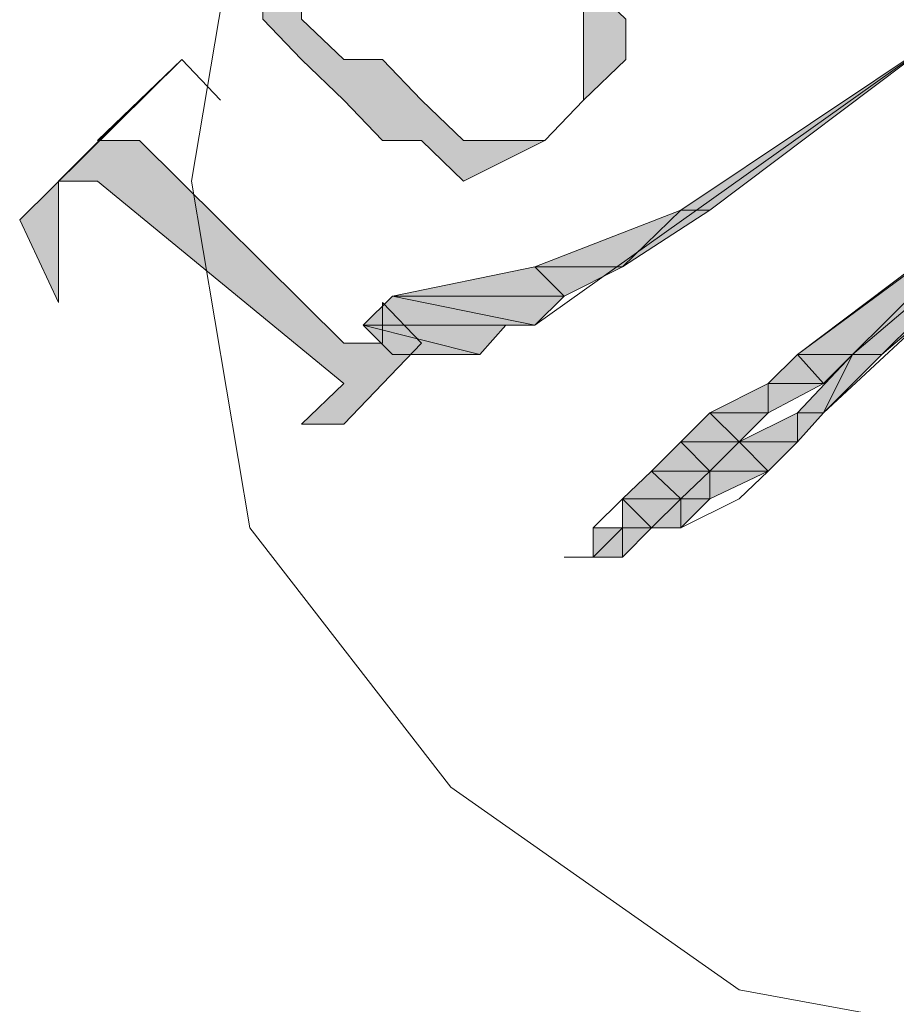
# Model space of a CAD drawing. Units: inches. Extents: x 149.1 to 237.4, y -281.8 to -219.
# Drawn here: x 160.8 to 161, y -232 to -231.8 of the extents above; entities that cross this region are included whole.
import ezdxf

# ---------------------------------------------------------------- set-up
doc = ezdxf.new("R2010")
doc.units = ezdxf.units.IN
doc.header["$MEASUREMENT"] = 0
doc.layers.add('图层 1', color=7, linetype='Continuous')

msp = doc.modelspace()

# ---------------------------------------------------------------- hatches: boundary and pattern name
at = {"layer": '图层 1'}
for points in [[(160.8801, -231.73194), (160.87183, -231.74916), (160.8801, -231.7402), (160.88906, -231.73194), (160.89733, -231.73194), (160.91455, -231.7402), (160.92282, -231.74916), (160.93178, -231.74916), (160.94005, -231.75777), (160.94005, -231.76639), (160.94005, -231.775), (160.94005, -231.78361), (160.949, -231.775), (160.949, -231.76639), (160.94005, -231.75777), (160.94005, -231.74916), (160.93178, -231.7402), (160.92282, -231.73194), (160.91455, -231.73194), (160.9056, -231.72332), (160.89733, -231.72332), (160.88906, -231.73194)], [(161.01584, -231.77018), (160.96072, -231.80704), (160.96692, -231.80704)], [(160.85461, -231.775), (160.82016, -231.80911), (160.82843, -231.82668), (160.82843, -231.81806), (160.82843, -231.80911), (160.82843, -231.80084)], [(160.85461, -231.775), (160.82843, -231.80084), (160.84565, -231.78361), (160.85461, -231.775), (160.86288, -231.78361)], [(161.03444, -231.80084), (160.98552, -231.8377), (160.99724, -231.8377)], [(161.04064, -231.80084), (160.99724, -231.8377), (161.00344, -231.8377)], [(161.03444, -231.80084), (161.04064, -231.80084), (160.99724, -231.8377)], [(161.04064, -231.80084), (161.04685, -231.80084), (161.00344, -231.8377)], [(160.96072, -231.80704), (160.92971, -231.8191), (160.94832, -231.8191)], [(160.96072, -231.80704), (160.96692, -231.80704), (160.94832, -231.8191)], [(160.92971, -231.8191), (160.8994, -231.8253), (160.93591, -231.8253)], [(160.92971, -231.8191), (160.94832, -231.8191), (160.93591, -231.8253)], [(160.8994, -231.8253), (160.89319, -231.8315), (160.92971, -231.8315)], [(160.8994, -231.8253), (160.93591, -231.8253), (160.92971, -231.8315)], [(160.89319, -231.8315), (160.8994, -231.8377), (160.918, -231.8377)], [(160.89319, -231.8315), (160.92351, -231.8315), (160.918, -231.8377)], [(160.98552, -231.8377), (160.97932, -231.8439), (160.99103, -231.8439)], [(160.98552, -231.8377), (160.99724, -231.8377), (160.99103, -231.8439)], [(160.99724, -231.8377), (160.98552, -231.8501), (160.99103, -231.8501)], [(160.99724, -231.8377), (161.00344, -231.8377), (160.99103, -231.8501)], [(160.97932, -231.8439), (160.96692, -231.8501), (160.97932, -231.8501)], [(160.97932, -231.8439), (160.99103, -231.8439), (160.97932, -231.8501)], [(160.96692, -231.8501), (160.96072, -231.8563), (160.97312, -231.8563)], [(160.96692, -231.8501), (160.97932, -231.8501), (160.97312, -231.8563)], [(160.98552, -231.8501), (160.97312, -231.8563), (160.98552, -231.8563)], [(160.98552, -231.8501), (160.99103, -231.8501), (160.98552, -231.8563)], [(160.96072, -231.8563), (160.95452, -231.86251), (160.96692, -231.86251)], [(160.96072, -231.8563), (160.97312, -231.8563), (160.96692, -231.86251)], [(160.97312, -231.8563), (160.96692, -231.86251), (160.97932, -231.86251)], [(160.97312, -231.8563), (160.98552, -231.8563), (160.97932, -231.86251)], [(160.95452, -231.86251), (160.94832, -231.86836), (160.96072, -231.86836)], [(160.95452, -231.86251), (160.96692, -231.86251), (160.96072, -231.86836)], [(160.96692, -231.86251), (160.96072, -231.86836), (160.96692, -231.86836)], [(160.96692, -231.86251), (160.97932, -231.86251), (160.96692, -231.86836)], [(160.94832, -231.86836), (160.94832, -231.87456), (160.95452, -231.87456)], [(160.94832, -231.86836), (160.96072, -231.86836), (160.95452, -231.87456)], [(160.96072, -231.86836), (160.95452, -231.87456), (160.96072, -231.87456)], [(160.96072, -231.86836), (160.96692, -231.86836), (160.96072, -231.87456)], [(160.94211, -231.87456), (160.94832, -231.87456), (160.94211, -231.88076)], [(160.94832, -231.87456), (160.94211, -231.88076), (160.94832, -231.88076)], [(160.94832, -231.87456), (160.95452, -231.87456), (160.94832, -231.88076)]]:
    msp.add_hatch(color=256, dxfattribs=at).paths.add_polyline_path(points)
h = msp.add_hatch(color=256, dxfattribs=at)
edge = h.paths.add_edge_path()
edge.add_spline(control_points=[(160.87183, -231.74916), (160.87183, -231.74916), (160.87183, -231.75777), (160.87183, -231.75777), (160.87183, -231.75777), (160.87183, -231.76639), (160.87183, -231.76639), (160.87183, -231.76639), (160.8801, -231.775), (160.8801, -231.775), (160.8801, -231.775), (160.88906, -231.78361), (160.88906, -231.78361), (160.88906, -231.78361), (160.89733, -231.79223), (160.89733, -231.79223), (160.89733, -231.79223), (160.9056, -231.79223), (160.9056, -231.79223), (160.9056, -231.79223), (160.91455, -231.80084), (160.91455, -231.80084), (160.91455, -231.80084), (160.93178, -231.79223), (160.93178, -231.79223), (160.93178, -231.79223), (160.94005, -231.78361), (160.94005, -231.78361), (160.94005, -231.78361), (160.949, -231.775), (160.949, -231.775), (160.949, -231.775), (160.94005, -231.78361), (160.94005, -231.78361), (160.94005, -231.78361), (160.93178, -231.79223), (160.93178, -231.79223), (160.93178, -231.79223), (160.92282, -231.79223), (160.92282, -231.79223), (160.92282, -231.79223), (160.91455, -231.79223), (160.91455, -231.79223), (160.91455, -231.79223), (160.9056, -231.78361), (160.9056, -231.78361), (160.9056, -231.78361), (160.89733, -231.775), (160.89733, -231.775), (160.89733, -231.775), (160.88906, -231.775), (160.88906, -231.775), (160.88906, -231.775), (160.8801, -231.76639), (160.8801, -231.76639), (160.8801, -231.76639), (160.8801, -231.75777), (160.8801, -231.75777), (160.8801, -231.75777), (160.8801, -231.74916), (160.8801, -231.74916), (160.8801, -231.74916), (160.8801, -231.7402), (160.8801, -231.7402), (160.8801, -231.7402), (160.87183, -231.74916), (160.87183, -231.74916)], knot_values=[0, 0, 0, 0, 1, 1, 1, 2, 2, 2, 3, 3, 3, 4, 4, 4, 5, 5, 5, 6, 6, 6, 7, 7, 7, 8, 8, 8, 9, 9, 9, 10, 10, 10, 11, 11, 11, 12, 12, 12, 13, 13, 13, 14, 14, 14, 15, 15, 15, 16, 16, 16, 17, 17, 17, 18, 18, 18, 19, 19, 19, 20, 20, 20, 21, 21, 21, 22, 22, 22, 22], degree=3, periodic=0)
h = msp.add_hatch(color=256, dxfattribs=at)
edge = h.paths.add_edge_path()
edge.add_spline(control_points=[(160.82843, -231.80084), (160.82843, -231.80084), (160.83669, -231.80084), (160.83669, -231.80084), (160.83669, -231.80084), (160.83669, -231.80084), (160.83669, -231.80084), (160.83669, -231.80084), (160.88906, -231.8439), (160.88906, -231.8439), (160.88906, -231.8439), (160.88906, -231.8439), (160.88906, -231.8439), (160.88906, -231.8439), (160.88906, -231.8439), (160.88906, -231.8439), (160.88906, -231.8439), (160.8801, -231.85251), (160.8801, -231.85251), (160.8801, -231.85251), (160.88906, -231.85251), (160.88906, -231.85251), (160.88906, -231.85251), (160.9056, -231.83529), (160.9056, -231.83529), (160.9056, -231.83529), (160.89733, -231.82668), (160.89733, -231.82668), (160.89733, -231.82668), (160.89733, -231.83529), (160.89733, -231.83529), (160.89733, -231.83529), (160.89733, -231.83529), (160.89733, -231.83529), (160.89733, -231.83529), (160.88906, -231.83529), (160.88906, -231.83529), (160.88906, -231.83529), (160.84565, -231.79223), (160.84565, -231.79223), (160.84565, -231.79223), (160.83669, -231.79223), (160.83669, -231.79223), (160.83669, -231.79223), (160.84565, -231.78361), (160.84565, -231.78361), (160.84565, -231.78361), (160.82843, -231.80084), (160.82843, -231.80084)], knot_values=[0, 0, 0, 0, 1, 1, 1, 2, 2, 2, 3, 3, 3, 4, 4, 4, 5, 5, 5, 6, 6, 6, 7, 7, 7, 8, 8, 8, 9, 9, 9, 10, 10, 10, 11, 11, 11, 12, 12, 12, 13, 13, 13, 14, 14, 14, 15, 15, 15, 16, 16, 16, 16], degree=3, periodic=0)
h = msp.add_hatch(color=256, dxfattribs=at)
edge = h.paths.add_edge_path()
edge.add_spline(control_points=[(160.89319, -231.8315), (160.89319, -231.8315), (160.89319, -231.8315), (160.89319, -231.8315), (160.89319, -231.8315), (160.92971, -231.8315), (160.92971, -231.8315), (160.92971, -231.8315), (160.89319, -231.8315), (160.89319, -231.8315)], knot_values=[0, 0, 0, 0, 1, 1, 1, 2, 2, 2, 3, 3, 3, 3], degree=3, periodic=0)
h = msp.add_hatch(color=256, dxfattribs=at)
edge = h.paths.add_edge_path()
edge.add_spline(control_points=[(160.89319, -231.8315), (160.89319, -231.8315), (160.89319, -231.8315), (160.89319, -231.8315), (160.89319, -231.8315), (160.92351, -231.8315), (160.92351, -231.8315), (160.92351, -231.8315), (160.89319, -231.8315), (160.89319, -231.8315)], knot_values=[0, 0, 0, 0, 1, 1, 1, 2, 2, 2, 3, 3, 3, 3], degree=3, periodic=0)
h = msp.add_hatch(color=256, dxfattribs=at)
edge = h.paths.add_edge_path()
edge.add_spline(control_points=[(160.89319, -231.8315), (160.89319, -231.8315), (160.89319, -231.8315), (160.89319, -231.8315), (160.89319, -231.8315), (160.92351, -231.8315), (160.92351, -231.8315), (160.92351, -231.8315), (160.89319, -231.8315), (160.89319, -231.8315)], knot_values=[0, 0, 0, 0, 1, 1, 1, 2, 2, 2, 3, 3, 3, 3], degree=3, periodic=0)
h = msp.add_hatch(color=256, dxfattribs=at)
edge = h.paths.add_edge_path()
edge.add_spline(control_points=[(160.8994, -231.8377), (160.8994, -231.8377), (160.8994, -231.8377), (160.8994, -231.8377), (160.8994, -231.8377), (160.918, -231.8377), (160.918, -231.8377), (160.918, -231.8377), (160.8994, -231.8377), (160.8994, -231.8377)], knot_values=[0, 0, 0, 0, 1, 1, 1, 2, 2, 2, 3, 3, 3, 3], degree=3, periodic=0)
h = msp.add_hatch(color=256, dxfattribs=at)
edge = h.paths.add_edge_path()
edge.add_spline(control_points=[(160.8994, -231.8377), (160.8994, -231.8377), (160.8994, -231.8377), (160.8994, -231.8377), (160.8994, -231.8377), (160.918, -231.8377), (160.918, -231.8377), (160.918, -231.8377), (160.8994, -231.8377), (160.8994, -231.8377)], knot_values=[0, 0, 0, 0, 1, 1, 1, 2, 2, 2, 3, 3, 3, 3], degree=3, periodic=0)
h = msp.add_hatch(color=256, dxfattribs=at)
edge = h.paths.add_edge_path()
edge.add_spline(control_points=[(160.8994, -231.8377), (160.8994, -231.8377), (160.8994, -231.8377), (160.8994, -231.8377), (160.8994, -231.8377), (160.9118, -231.8377), (160.9118, -231.8377), (160.9118, -231.8377), (160.8994, -231.8377), (160.8994, -231.8377)], knot_values=[0, 0, 0, 0, 1, 1, 1, 2, 2, 2, 3, 3, 3, 3], degree=3, periodic=0)
h = msp.add_hatch(color=256, dxfattribs=at)
edge = h.paths.add_edge_path()
edge.add_spline(control_points=[(160.9056, -231.8377), (160.9056, -231.8377), (160.9118, -231.8377), (160.9118, -231.8377), (160.9118, -231.8377), (160.9056, -231.8377), (160.9056, -231.8377), (160.9056, -231.8377), (160.9056, -231.8377), (160.9056, -231.8377)], knot_values=[0, 0, 0, 0, 1, 1, 1, 2, 2, 2, 3, 3, 3, 3], degree=3, periodic=0)
h = msp.add_hatch(color=256, dxfattribs=at)
edge = h.paths.add_edge_path()
edge.add_spline(control_points=[(160.94832, -231.87456), (160.94832, -231.87456), (160.94211, -231.87456), (160.94211, -231.87456), (160.94211, -231.87456), (160.94832, -231.87456), (160.94832, -231.87456), (160.94832, -231.87456), (160.94832, -231.87456), (160.94832, -231.87456)], knot_values=[0, 0, 0, 0, 1, 1, 1, 2, 2, 2, 3, 3, 3, 3], degree=3, periodic=0)
h = msp.add_hatch(color=256, dxfattribs=at)
edge = h.paths.add_edge_path()
edge.add_spline(control_points=[(160.94832, -231.87456), (160.94832, -231.87456), (160.95452, -231.87456), (160.95452, -231.87456), (160.95452, -231.87456), (160.94832, -231.87456), (160.94832, -231.87456), (160.94832, -231.87456), (160.94832, -231.87456), (160.94832, -231.87456)], knot_values=[0, 0, 0, 0, 1, 1, 1, 2, 2, 2, 3, 3, 3, 3], degree=3, periodic=0)
h = msp.add_hatch(color=256, dxfattribs=at)
edge = h.paths.add_edge_path()
edge.add_spline(control_points=[(160.95452, -231.87456), (160.95452, -231.87456), (160.94832, -231.87456), (160.94832, -231.87456), (160.94832, -231.87456), (160.95452, -231.87456), (160.95452, -231.87456), (160.95452, -231.87456), (160.95452, -231.87456), (160.95452, -231.87456)], knot_values=[0, 0, 0, 0, 1, 1, 1, 2, 2, 2, 3, 3, 3, 3], degree=3, periodic=0)
h = msp.add_hatch(color=256, dxfattribs=at)
edge = h.paths.add_edge_path()
edge.add_spline(control_points=[(160.95452, -231.87456), (160.95452, -231.87456), (160.96072, -231.87456), (160.96072, -231.87456), (160.96072, -231.87456), (160.95452, -231.87456), (160.95452, -231.87456), (160.95452, -231.87456), (160.95452, -231.87456), (160.95452, -231.87456)], knot_values=[0, 0, 0, 0, 1, 1, 1, 2, 2, 2, 3, 3, 3, 3], degree=3, periodic=0)
h = msp.add_hatch(color=256, dxfattribs=at)
edge = h.paths.add_edge_path()
edge.add_spline(control_points=[(160.94211, -231.88076), (160.94211, -231.88076), (160.93591, -231.88076), (160.93591, -231.88076), (160.93591, -231.88076), (160.94211, -231.88076), (160.94211, -231.88076), (160.94211, -231.88076), (160.94211, -231.88076), (160.94211, -231.88076)], knot_values=[0, 0, 0, 0, 1, 1, 1, 2, 2, 2, 3, 3, 3, 3], degree=3, periodic=0)
h = msp.add_hatch(color=256, dxfattribs=at)
edge = h.paths.add_edge_path()
edge.add_spline(control_points=[(160.93591, -231.88076), (160.93591, -231.88076), (160.93591, -231.88076), (160.93591, -231.88076), (160.93591, -231.88076), (160.94211, -231.88076), (160.94211, -231.88076), (160.94211, -231.88076), (160.93591, -231.88076), (160.93591, -231.88076)], knot_values=[0, 0, 0, 0, 1, 1, 1, 2, 2, 2, 3, 3, 3, 3], degree=3, periodic=0)
h = msp.add_hatch(color=256, dxfattribs=at)
edge = h.paths.add_edge_path()
edge.add_spline(control_points=[(160.94211, -231.88076), (160.94211, -231.88076), (160.94211, -231.88076), (160.94211, -231.88076), (160.94211, -231.88076), (160.94211, -231.88076), (160.94211, -231.88076), (160.94211, -231.88076), (160.94211, -231.88076), (160.94211, -231.88076)], knot_values=[0, 0, 0, 0, 1, 1, 1, 2, 2, 2, 3, 3, 3, 3], degree=3, periodic=0)
h = msp.add_hatch(color=256, dxfattribs=at)
edge = h.paths.add_edge_path()
edge.add_spline(control_points=[(160.94211, -231.88076), (160.94211, -231.88076), (160.94211, -231.88076), (160.94211, -231.88076), (160.94211, -231.88076), (160.94211, -231.88076), (160.94211, -231.88076), (160.94211, -231.88076), (160.94211, -231.88076), (160.94211, -231.88076)], knot_values=[0, 0, 0, 0, 1, 1, 1, 2, 2, 2, 3, 3, 3, 3], degree=3, periodic=0)
h = msp.add_hatch(color=256, dxfattribs=at)
edge = h.paths.add_edge_path()
edge.add_spline(control_points=[(160.94211, -231.88076), (160.94211, -231.88076), (160.94832, -231.88076), (160.94832, -231.88076), (160.94832, -231.88076), (160.94211, -231.88076), (160.94211, -231.88076), (160.94211, -231.88076), (160.94211, -231.88076), (160.94211, -231.88076)], knot_values=[0, 0, 0, 0, 1, 1, 1, 2, 2, 2, 3, 3, 3, 3], degree=3, periodic=0)
h = msp.add_hatch(color=256, dxfattribs=at)
edge = h.paths.add_edge_path()
edge.add_spline(control_points=[(160.94211, -231.88076), (160.94211, -231.88076), (160.94211, -231.88076), (160.94211, -231.88076), (160.94211, -231.88076), (160.94211, -231.88076), (160.94211, -231.88076), (160.94211, -231.88076), (160.94211, -231.88076), (160.94211, -231.88076)], knot_values=[0, 0, 0, 0, 1, 1, 1, 2, 2, 2, 3, 3, 3, 3], degree=3, periodic=0)
h = msp.add_hatch(color=256, dxfattribs=at)
edge = h.paths.add_edge_path()
edge.add_spline(control_points=[(160.94211, -231.88076), (160.94211, -231.88076), (160.94211, -231.88076), (160.94211, -231.88076), (160.94211, -231.88076), (160.94211, -231.88076), (160.94211, -231.88076), (160.94211, -231.88076), (160.94211, -231.88076), (160.94211, -231.88076)], knot_values=[0, 0, 0, 0, 1, 1, 1, 2, 2, 2, 3, 3, 3, 3], degree=3, periodic=0)
h = msp.add_hatch(color=256, dxfattribs=at)
edge = h.paths.add_edge_path()
edge.add_spline(control_points=[(160.94211, -231.88076), (160.94211, -231.88076), (160.94211, -231.88076), (160.94211, -231.88076), (160.94211, -231.88076), (160.94211, -231.88076), (160.94211, -231.88076), (160.94211, -231.88076), (160.94211, -231.88076), (160.94211, -231.88076)], knot_values=[0, 0, 0, 0, 1, 1, 1, 2, 2, 2, 3, 3, 3, 3], degree=3, periodic=0)

# ---------------------------------------------------------------- linework, layer by layer
at = {"layer": '图层 1', "lineweight": 9}
for points in [[(161.23012, -231.80084), (161.21772, -231.72746), (161.17569, -231.66579), (161.11437, -231.62927), (161.04064, -231.61101), (160.97312, -231.62927), (160.9118, -231.66579), (160.86908, -231.72746), (160.85668, -231.80084), (160.86908, -231.87456), (160.9118, -231.92968), (160.97312, -231.97275), (161.04064, -231.98515), (161.11437, -231.97275), (161.17569, -231.92968), (161.21772, -231.87456), (161.23012, -231.80084), (161.23012, -231.80084)], [(161.01584, -231.77018), (160.96072, -231.80704), (160.92971, -231.8191), (160.8994, -231.8253)], [(161.01584, -231.77018), (160.92971, -231.8315)], [(161.01584, -231.77018), (160.96072, -231.80704), (160.96692, -231.80704), (161.01584, -231.77018), (161.01584, -231.77018)], [(161.07716, -231.77018), (160.98552, -231.8377)], [(161.07716, -231.77018), (160.99103, -231.8501)], [(161.03444, -231.80084), (160.98552, -231.8377), (160.99724, -231.8377), (161.03444, -231.80084), (161.03444, -231.80084)], [(161.04064, -231.80084), (160.99724, -231.8377), (161.00344, -231.8377), (161.04064, -231.80084), (161.04064, -231.80084)], [(161.03444, -231.80084), (161.04064, -231.80084), (160.99724, -231.8377), (161.03444, -231.80084), (161.03444, -231.80084)], [(161.04064, -231.80084), (161.04685, -231.80084), (161.00344, -231.8377), (161.04064, -231.80084), (161.04064, -231.80084)], [(160.96072, -231.80704), (160.92971, -231.8191), (160.94832, -231.8191), (160.96072, -231.80704), (160.96072, -231.80704)], [(160.96072, -231.80704), (160.96692, -231.80704), (160.94832, -231.8191), (160.96072, -231.80704), (160.96072, -231.80704)], [(160.92971, -231.8191), (160.8994, -231.8253), (160.93591, -231.8253), (160.92971, -231.8191), (160.92971, -231.8191)], [(160.92971, -231.8191), (160.94832, -231.8191), (160.93591, -231.8253), (160.92971, -231.8191), (160.92971, -231.8191)], [(160.8994, -231.8253), (160.89319, -231.8315), (160.92971, -231.8315), (160.8994, -231.8253), (160.8994, -231.8253)], [(160.8994, -231.8253), (160.89319, -231.8315)], [(160.8994, -231.8253), (160.93591, -231.8253), (160.92971, -231.8315), (160.8994, -231.8253), (160.8994, -231.8253)], [(160.89319, -231.8315), (160.92971, -231.8315), (160.92971, -231.8315), (160.89319, -231.8315), (160.89319, -231.8315)], [(160.89319, -231.8315), (160.92971, -231.8315), (160.92351, -231.8315), (160.89319, -231.8315), (160.89319, -231.8315)], [(160.89319, -231.8315), (160.92351, -231.8315), (160.92351, -231.8315), (160.89319, -231.8315), (160.89319, -231.8315)], [(160.89319, -231.8315), (160.8994, -231.8377), (160.918, -231.8377), (160.89319, -231.8315), (160.89319, -231.8315)], [(160.89319, -231.8315), (160.92351, -231.8315), (160.918, -231.8377), (160.89319, -231.8315), (160.89319, -231.8315)], [(160.92971, -231.8315), (160.92351, -231.8315), (160.918, -231.8377), (160.9118, -231.8377), (160.9056, -231.8377), (160.8994, -231.8377), (160.89319, -231.8315)], [(160.8994, -231.8377), (160.918, -231.8377), (160.918, -231.8377), (160.8994, -231.8377), (160.8994, -231.8377)], [(160.8994, -231.8377), (160.918, -231.8377), (160.918, -231.8377), (160.8994, -231.8377), (160.8994, -231.8377)], [(160.8994, -231.8377), (160.918, -231.8377), (160.9118, -231.8377), (160.8994, -231.8377), (160.8994, -231.8377)], [(160.8994, -231.8377), (160.9056, -231.8377), (160.9118, -231.8377), (160.8994, -231.8377), (160.8994, -231.8377)], [(160.8994, -231.8377), (160.9118, -231.8377), (160.9118, -231.8377), (160.8994, -231.8377), (160.8994, -231.8377)], [(160.98552, -231.8377), (160.97932, -231.8439), (160.99103, -231.8439), (160.98552, -231.8377), (160.98552, -231.8377)], [(160.98552, -231.8377), (160.99724, -231.8377), (160.99103, -231.8439), (160.98552, -231.8377), (160.98552, -231.8377)], [(160.99724, -231.8377), (160.98552, -231.8501), (160.99103, -231.8501), (160.99724, -231.8377), (160.99724, -231.8377)], [(160.99724, -231.8377), (161.00344, -231.8377), (160.99103, -231.8501), (160.99724, -231.8377), (160.99724, -231.8377)], [(160.97932, -231.8439), (160.96692, -231.8501), (160.97932, -231.8501), (160.97932, -231.8439), (160.97932, -231.8439)], [(160.97932, -231.8439), (160.99103, -231.8439), (160.97932, -231.8501), (160.97932, -231.8439), (160.97932, -231.8439)], [(160.96692, -231.8501), (160.96072, -231.8563), (160.97312, -231.8563), (160.96692, -231.8501), (160.96692, -231.8501)], [(160.96692, -231.8501), (160.97932, -231.8501), (160.97312, -231.8563), (160.96692, -231.8501), (160.96692, -231.8501)], [(160.98552, -231.8501), (160.97312, -231.8563), (160.98552, -231.8563), (160.98552, -231.8501), (160.98552, -231.8501)], [(160.98552, -231.8501), (160.99103, -231.8501), (160.98552, -231.8563), (160.98552, -231.8501), (160.98552, -231.8501)], [(160.96072, -231.8563), (160.95452, -231.86251), (160.96692, -231.86251), (160.96072, -231.8563), (160.96072, -231.8563)], [(160.96072, -231.8563), (160.97312, -231.8563), (160.96692, -231.86251), (160.96072, -231.8563), (160.96072, -231.8563)], [(160.97312, -231.8563), (160.96692, -231.86251), (160.97932, -231.86251), (160.97312, -231.8563), (160.97312, -231.8563)], [(160.97312, -231.8563), (160.98552, -231.8563), (160.97932, -231.86251), (160.97312, -231.8563), (160.97312, -231.8563)], [(160.95452, -231.86251), (160.94832, -231.86836), (160.96072, -231.86836), (160.95452, -231.86251), (160.95452, -231.86251)], [(160.95452, -231.86251), (160.96692, -231.86251), (160.96072, -231.86836), (160.95452, -231.86251), (160.95452, -231.86251)], [(160.96692, -231.86251), (160.96072, -231.86836), (160.96692, -231.86836), (160.96692, -231.86251), (160.96692, -231.86251)], [(160.96692, -231.86251), (160.97932, -231.86251), (160.96692, -231.86836), (160.96692, -231.86251), (160.96692, -231.86251)], [(160.94832, -231.86836), (160.94832, -231.87456), (160.95452, -231.87456), (160.94832, -231.86836), (160.94832, -231.86836)], [(160.94832, -231.86836), (160.96072, -231.86836), (160.95452, -231.87456), (160.94832, -231.86836), (160.94832, -231.86836)], [(160.96072, -231.86836), (160.95452, -231.87456), (160.96072, -231.87456), (160.96072, -231.86836), (160.96072, -231.86836)], [(160.96072, -231.86836), (160.96692, -231.86836), (160.96072, -231.87456), (160.96072, -231.86836), (160.96072, -231.86836)], [(160.94211, -231.87456), (160.94211, -231.88076), (160.94211, -231.88076), (160.94211, -231.87456), (160.94211, -231.87456)], [(160.94211, -231.87456), (160.94832, -231.87456), (160.94211, -231.88076), (160.94211, -231.87456), (160.94211, -231.87456)], [(160.94832, -231.87456), (160.94211, -231.88076), (160.94832, -231.88076), (160.94832, -231.87456), (160.94832, -231.87456)], [(160.94832, -231.87456), (160.95452, -231.87456), (160.94832, -231.88076), (160.94832, -231.87456), (160.94832, -231.87456)], [(160.93591, -231.88076), (160.94211, -231.88076), (160.94211, -231.88076), (160.93591, -231.88076), (160.93591, -231.88076)], [(160.93591, -231.88076), (160.94211, -231.88076), (160.94211, -231.88076), (160.93591, -231.88076), (160.93591, -231.88076)]]:
    msp.add_lwpolyline(points, dxfattribs=at)
at = {"layer": '图层 1', "lineweight": 0}
for points in [[(160.8801, -231.73194), (160.87183, -231.74916), (160.8801, -231.7402), (160.88906, -231.73194), (160.89733, -231.73194), (160.89733, -231.73194), (160.91455, -231.7402), (160.92282, -231.74916), (160.93178, -231.74916), (160.94005, -231.75777), (160.94005, -231.76639), (160.94005, -231.775), (160.94005, -231.78361), (160.949, -231.775), (160.949, -231.76639), (160.94005, -231.75777), (160.94005, -231.74916), (160.93178, -231.7402), (160.92282, -231.73194), (160.91455, -231.73194), (160.9056, -231.72332), (160.89733, -231.72332), (160.88906, -231.73194), (160.8801, -231.73194)], [(161.01584, -231.77018), (160.96072, -231.80704), (160.96692, -231.80704), (161.01584, -231.77018)], [(160.85461, -231.775), (160.82016, -231.80911), (160.82843, -231.82668), (160.82843, -231.82668), (160.82843, -231.81806), (160.82843, -231.80911), (160.82843, -231.80084), (160.85461, -231.775)], [(160.85461, -231.775), (160.82843, -231.80084), (160.84565, -231.78361), (160.85461, -231.775), (160.85461, -231.775), (160.86288, -231.78361), (160.86288, -231.78361), (160.85461, -231.775)], [(161.03444, -231.80084), (160.98552, -231.8377), (160.99724, -231.8377), (161.03444, -231.80084)], [(161.04064, -231.80084), (160.99724, -231.8377), (161.00344, -231.8377), (161.04064, -231.80084)], [(161.03444, -231.80084), (161.04064, -231.80084), (160.99724, -231.8377), (161.03444, -231.80084)], [(161.04064, -231.80084), (161.04685, -231.80084), (161.00344, -231.8377), (161.04064, -231.80084)], [(160.96072, -231.80704), (160.92971, -231.8191), (160.94832, -231.8191), (160.96072, -231.80704)], [(160.96072, -231.80704), (160.96692, -231.80704), (160.94832, -231.8191), (160.96072, -231.80704)], [(160.92971, -231.8191), (160.8994, -231.8253), (160.93591, -231.8253), (160.92971, -231.8191)], [(160.92971, -231.8191), (160.94832, -231.8191), (160.93591, -231.8253), (160.92971, -231.8191)], [(160.8994, -231.8253), (160.89319, -231.8315), (160.92971, -231.8315), (160.8994, -231.8253)], [(160.8994, -231.8253), (160.93591, -231.8253), (160.92971, -231.8315), (160.8994, -231.8253)], [(160.89319, -231.8315), (160.92971, -231.8315), (160.92971, -231.8315), (160.89319, -231.8315)], [(160.89319, -231.8315), (160.92971, -231.8315), (160.92351, -231.8315), (160.89319, -231.8315)], [(160.89319, -231.8315), (160.92351, -231.8315), (160.92351, -231.8315), (160.89319, -231.8315)], [(160.89319, -231.8315), (160.8994, -231.8377), (160.918, -231.8377), (160.89319, -231.8315)], [(160.89319, -231.8315), (160.92351, -231.8315), (160.918, -231.8377), (160.89319, -231.8315)], [(160.8994, -231.8377), (160.918, -231.8377), (160.918, -231.8377), (160.8994, -231.8377)], [(160.8994, -231.8377), (160.918, -231.8377), (160.918, -231.8377), (160.8994, -231.8377)], [(160.8994, -231.8377), (160.918, -231.8377), (160.9118, -231.8377), (160.8994, -231.8377)], [(160.8994, -231.8377), (160.9056, -231.8377), (160.9118, -231.8377), (160.8994, -231.8377)], [(160.8994, -231.8377), (160.9118, -231.8377), (160.9118, -231.8377), (160.8994, -231.8377)], [(160.98552, -231.8377), (160.97932, -231.8439), (160.99103, -231.8439), (160.98552, -231.8377)], [(160.98552, -231.8377), (160.99724, -231.8377), (160.99103, -231.8439), (160.98552, -231.8377)], [(160.99724, -231.8377), (160.98552, -231.8501), (160.99103, -231.8501), (160.99724, -231.8377)], [(160.99724, -231.8377), (161.00344, -231.8377), (160.99103, -231.8501), (160.99724, -231.8377)], [(160.97932, -231.8439), (160.96692, -231.8501), (160.97932, -231.8501), (160.97932, -231.8439)], [(160.97932, -231.8439), (160.99103, -231.8439), (160.97932, -231.8501), (160.97932, -231.8439)], [(160.96692, -231.8501), (160.96072, -231.8563), (160.97312, -231.8563), (160.96692, -231.8501)], [(160.96692, -231.8501), (160.97932, -231.8501), (160.97312, -231.8563), (160.96692, -231.8501)], [(160.98552, -231.8501), (160.97312, -231.8563), (160.98552, -231.8563), (160.98552, -231.8501)], [(160.98552, -231.8501), (160.99103, -231.8501), (160.98552, -231.8563), (160.98552, -231.8501)], [(160.96072, -231.8563), (160.95452, -231.86251), (160.96692, -231.86251), (160.96072, -231.8563)], [(160.96072, -231.8563), (160.97312, -231.8563), (160.96692, -231.86251), (160.96072, -231.8563)], [(160.97312, -231.8563), (160.96692, -231.86251), (160.97932, -231.86251), (160.97312, -231.8563)], [(160.97312, -231.8563), (160.98552, -231.8563), (160.97932, -231.86251), (160.97312, -231.8563)], [(160.95452, -231.86251), (160.94832, -231.86836), (160.96072, -231.86836), (160.95452, -231.86251)], [(160.95452, -231.86251), (160.96692, -231.86251), (160.96072, -231.86836), (160.95452, -231.86251)], [(160.96692, -231.86251), (160.96072, -231.86836), (160.96692, -231.86836), (160.96692, -231.86251)], [(160.96692, -231.86251), (160.97932, -231.86251), (160.96692, -231.86836), (160.96692, -231.86251)], [(160.94832, -231.86836), (160.94832, -231.87456), (160.95452, -231.87456), (160.94832, -231.86836)], [(160.94832, -231.86836), (160.96072, -231.86836), (160.95452, -231.87456), (160.94832, -231.86836)], [(160.96072, -231.86836), (160.95452, -231.87456), (160.96072, -231.87456), (160.96072, -231.86836)], [(160.96072, -231.86836), (160.96692, -231.86836), (160.96072, -231.87456), (160.96072, -231.86836)], [(160.94211, -231.87456), (160.94211, -231.88076), (160.94211, -231.88076), (160.94211, -231.87456)], [(160.94211, -231.87456), (160.94832, -231.87456), (160.94211, -231.88076), (160.94211, -231.87456)], [(160.94832, -231.87456), (160.94211, -231.88076), (160.94832, -231.88076), (160.94832, -231.87456)], [(160.94832, -231.87456), (160.95452, -231.87456), (160.94832, -231.88076), (160.94832, -231.87456)], [(160.93591, -231.88076), (160.94211, -231.88076), (160.94211, -231.88076), (160.93591, -231.88076)], [(160.93591, -231.88076), (160.94211, -231.88076), (160.94211, -231.88076), (160.93591, -231.88076)]]:
    msp.add_lwpolyline(points, dxfattribs=at)
for points, knots in [([(160.87183, -231.74916), (160.87183, -231.74916), (160.87183, -231.75777), (160.87183, -231.75777), (160.87183, -231.75777), (160.87183, -231.76639), (160.87183, -231.76639), (160.87183, -231.76639), (160.8801, -231.775), (160.8801, -231.775), (160.8801, -231.775), (160.88906, -231.78361), (160.88906, -231.78361), (160.88906, -231.78361), (160.89733, -231.79223), (160.89733, -231.79223), (160.89733, -231.79223), (160.9056, -231.79223), (160.9056, -231.79223), (160.9056, -231.79223), (160.91455, -231.80084), (160.91455, -231.80084), (160.91455, -231.80084), (160.93178, -231.79223), (160.93178, -231.79223), (160.93178, -231.79223), (160.94005, -231.78361), (160.94005, -231.78361), (160.94005, -231.78361), (160.949, -231.775), (160.949, -231.775), (160.949, -231.775), (160.94005, -231.78361), (160.94005, -231.78361), (160.94005, -231.78361), (160.93178, -231.79223), (160.93178, -231.79223), (160.93178, -231.79223), (160.92282, -231.79223), (160.92282, -231.79223), (160.92282, -231.79223), (160.91455, -231.79223), (160.91455, -231.79223), (160.91455, -231.79223), (160.9056, -231.78361), (160.9056, -231.78361), (160.9056, -231.78361), (160.89733, -231.775), (160.89733, -231.775), (160.89733, -231.775), (160.88906, -231.775), (160.88906, -231.775), (160.88906, -231.775), (160.8801, -231.76639), (160.8801, -231.76639), (160.8801, -231.76639), (160.8801, -231.75777), (160.8801, -231.75777), (160.8801, -231.75777), (160.8801, -231.74916), (160.8801, -231.74916), (160.8801, -231.74916), (160.8801, -231.7402), (160.8801, -231.7402), (160.8801, -231.7402), (160.87183, -231.74916), (160.87183, -231.74916)], [0, 0, 0, 0, 1, 1, 1, 2, 2, 2, 3, 3, 3, 4, 4, 4, 5, 5, 5, 6, 6, 6, 7, 7, 7, 8, 8, 8, 9, 9, 9, 10, 10, 10, 11, 11, 11, 12, 12, 12, 13, 13, 13, 14, 14, 14, 15, 15, 15, 16, 16, 16, 17, 17, 17, 18, 18, 18, 19, 19, 19, 20, 20, 20, 21, 21, 21, 22, 22, 22, 22]), ([(160.82843, -231.80084), (160.82843, -231.80084), (160.83669, -231.80084), (160.83669, -231.80084), (160.83669, -231.80084), (160.83669, -231.80084), (160.83669, -231.80084), (160.83669, -231.80084), (160.88906, -231.8439), (160.88906, -231.8439), (160.88906, -231.8439), (160.88906, -231.8439), (160.88906, -231.8439), (160.88906, -231.8439), (160.88906, -231.8439), (160.88906, -231.8439), (160.88906, -231.8439), (160.8801, -231.85251), (160.8801, -231.85251), (160.8801, -231.85251), (160.88906, -231.85251), (160.88906, -231.85251), (160.88906, -231.85251), (160.9056, -231.83529), (160.9056, -231.83529), (160.9056, -231.83529), (160.89733, -231.82668), (160.89733, -231.82668), (160.89733, -231.82668), (160.89733, -231.83529), (160.89733, -231.83529), (160.89733, -231.83529), (160.89733, -231.83529), (160.89733, -231.83529), (160.89733, -231.83529), (160.88906, -231.83529), (160.88906, -231.83529), (160.88906, -231.83529), (160.84565, -231.79223), (160.84565, -231.79223), (160.84565, -231.79223), (160.83669, -231.79223), (160.83669, -231.79223), (160.83669, -231.79223), (160.84565, -231.78361), (160.84565, -231.78361), (160.84565, -231.78361), (160.82843, -231.80084), (160.82843, -231.80084)], [0, 0, 0, 0, 1, 1, 1, 2, 2, 2, 3, 3, 3, 4, 4, 4, 5, 5, 5, 6, 6, 6, 7, 7, 7, 8, 8, 8, 9, 9, 9, 10, 10, 10, 11, 11, 11, 12, 12, 12, 13, 13, 13, 14, 14, 14, 15, 15, 15, 16, 16, 16, 16]), ([(160.89319, -231.8315), (160.89319, -231.8315), (160.89319, -231.8315), (160.89319, -231.8315), (160.89319, -231.8315), (160.92971, -231.8315), (160.92971, -231.8315), (160.92971, -231.8315), (160.89319, -231.8315), (160.89319, -231.8315)], [0, 0, 0, 0, 1, 1, 1, 2, 2, 2, 3, 3, 3, 3]), ([(160.89319, -231.8315), (160.89319, -231.8315), (160.89319, -231.8315), (160.89319, -231.8315), (160.89319, -231.8315), (160.92351, -231.8315), (160.92351, -231.8315), (160.92351, -231.8315), (160.89319, -231.8315), (160.89319, -231.8315)], [0, 0, 0, 0, 1, 1, 1, 2, 2, 2, 3, 3, 3, 3]), ([(160.89319, -231.8315), (160.89319, -231.8315), (160.89319, -231.8315), (160.89319, -231.8315), (160.89319, -231.8315), (160.92351, -231.8315), (160.92351, -231.8315), (160.92351, -231.8315), (160.89319, -231.8315), (160.89319, -231.8315)], [0, 0, 0, 0, 1, 1, 1, 2, 2, 2, 3, 3, 3, 3]), ([(160.8994, -231.8377), (160.8994, -231.8377), (160.8994, -231.8377), (160.8994, -231.8377), (160.8994, -231.8377), (160.918, -231.8377), (160.918, -231.8377), (160.918, -231.8377), (160.8994, -231.8377), (160.8994, -231.8377)], [0, 0, 0, 0, 1, 1, 1, 2, 2, 2, 3, 3, 3, 3]), ([(160.8994, -231.8377), (160.8994, -231.8377), (160.8994, -231.8377), (160.8994, -231.8377), (160.8994, -231.8377), (160.918, -231.8377), (160.918, -231.8377), (160.918, -231.8377), (160.8994, -231.8377), (160.8994, -231.8377)], [0, 0, 0, 0, 1, 1, 1, 2, 2, 2, 3, 3, 3, 3]), ([(160.8994, -231.8377), (160.8994, -231.8377), (160.8994, -231.8377), (160.8994, -231.8377), (160.8994, -231.8377), (160.9118, -231.8377), (160.9118, -231.8377), (160.9118, -231.8377), (160.8994, -231.8377), (160.8994, -231.8377)], [0, 0, 0, 0, 1, 1, 1, 2, 2, 2, 3, 3, 3, 3]), ([(160.9056, -231.8377), (160.9056, -231.8377), (160.9118, -231.8377), (160.9118, -231.8377), (160.9118, -231.8377), (160.9056, -231.8377), (160.9056, -231.8377), (160.9056, -231.8377), (160.9056, -231.8377), (160.9056, -231.8377)], [0, 0, 0, 0, 1, 1, 1, 2, 2, 2, 3, 3, 3, 3]), ([(160.94832, -231.87456), (160.94832, -231.87456), (160.94211, -231.87456), (160.94211, -231.87456), (160.94211, -231.87456), (160.94832, -231.87456), (160.94832, -231.87456), (160.94832, -231.87456), (160.94832, -231.87456), (160.94832, -231.87456)], [0, 0, 0, 0, 1, 1, 1, 2, 2, 2, 3, 3, 3, 3]), ([(160.94832, -231.87456), (160.94832, -231.87456), (160.95452, -231.87456), (160.95452, -231.87456), (160.95452, -231.87456), (160.94832, -231.87456), (160.94832, -231.87456), (160.94832, -231.87456), (160.94832, -231.87456), (160.94832, -231.87456)], [0, 0, 0, 0, 1, 1, 1, 2, 2, 2, 3, 3, 3, 3]), ([(160.95452, -231.87456), (160.95452, -231.87456), (160.94832, -231.87456), (160.94832, -231.87456), (160.94832, -231.87456), (160.95452, -231.87456), (160.95452, -231.87456), (160.95452, -231.87456), (160.95452, -231.87456), (160.95452, -231.87456)], [0, 0, 0, 0, 1, 1, 1, 2, 2, 2, 3, 3, 3, 3]), ([(160.95452, -231.87456), (160.95452, -231.87456), (160.96072, -231.87456), (160.96072, -231.87456), (160.96072, -231.87456), (160.95452, -231.87456), (160.95452, -231.87456), (160.95452, -231.87456), (160.95452, -231.87456), (160.95452, -231.87456)], [0, 0, 0, 0, 1, 1, 1, 2, 2, 2, 3, 3, 3, 3]), ([(160.94211, -231.88076), (160.94211, -231.88076), (160.93591, -231.88076), (160.93591, -231.88076), (160.93591, -231.88076), (160.94211, -231.88076), (160.94211, -231.88076), (160.94211, -231.88076), (160.94211, -231.88076), (160.94211, -231.88076)], [0, 0, 0, 0, 1, 1, 1, 2, 2, 2, 3, 3, 3, 3]), ([(160.93591, -231.88076), (160.93591, -231.88076), (160.93591, -231.88076), (160.93591, -231.88076), (160.93591, -231.88076), (160.94211, -231.88076), (160.94211, -231.88076), (160.94211, -231.88076), (160.93591, -231.88076), (160.93591, -231.88076)], [0, 0, 0, 0, 1, 1, 1, 2, 2, 2, 3, 3, 3, 3]), ([(160.94211, -231.88076), (160.94211, -231.88076), (160.94832, -231.88076), (160.94832, -231.88076), (160.94832, -231.88076), (160.94211, -231.88076), (160.94211, -231.88076), (160.94211, -231.88076), (160.94211, -231.88076), (160.94211, -231.88076)], [0, 0, 0, 0, 1, 1, 1, 2, 2, 2, 3, 3, 3, 3])]:
    msp.add_open_spline(points, degree=3, knots=knots, dxfattribs=at)
at = {"layer": '图层 1', "lineweight": 9}
for points, knots in [([(160.89319, -231.8315), (160.89319, -231.8315), (160.89319, -231.8315), (160.89319, -231.8315), (160.89319, -231.8315), (160.92971, -231.8315), (160.92971, -231.8315), (160.92971, -231.8315), (160.89319, -231.8315), (160.89319, -231.8315), (160.89319, -231.8315), (160.89319, -231.8315), (160.89319, -231.8315)], [0, 0, 0, 0, 1, 1, 1, 2, 2, 2, 3, 3, 3, 4, 4, 4, 4]), ([(160.89319, -231.8315), (160.89319, -231.8315), (160.89319, -231.8315), (160.89319, -231.8315), (160.89319, -231.8315), (160.92351, -231.8315), (160.92351, -231.8315), (160.92351, -231.8315), (160.89319, -231.8315), (160.89319, -231.8315), (160.89319, -231.8315), (160.89319, -231.8315), (160.89319, -231.8315)], [0, 0, 0, 0, 1, 1, 1, 2, 2, 2, 3, 3, 3, 4, 4, 4, 4]), ([(160.89319, -231.8315), (160.89319, -231.8315), (160.89319, -231.8315), (160.89319, -231.8315), (160.89319, -231.8315), (160.92351, -231.8315), (160.92351, -231.8315), (160.92351, -231.8315), (160.89319, -231.8315), (160.89319, -231.8315), (160.89319, -231.8315), (160.89319, -231.8315), (160.89319, -231.8315)], [0, 0, 0, 0, 1, 1, 1, 2, 2, 2, 3, 3, 3, 4, 4, 4, 4]), ([(160.8994, -231.8377), (160.8994, -231.8377), (160.8994, -231.8377), (160.8994, -231.8377), (160.8994, -231.8377), (160.918, -231.8377), (160.918, -231.8377), (160.918, -231.8377), (160.8994, -231.8377), (160.8994, -231.8377), (160.8994, -231.8377), (160.8994, -231.8377), (160.8994, -231.8377)], [0, 0, 0, 0, 1, 1, 1, 2, 2, 2, 3, 3, 3, 4, 4, 4, 4]), ([(160.8994, -231.8377), (160.8994, -231.8377), (160.8994, -231.8377), (160.8994, -231.8377), (160.8994, -231.8377), (160.918, -231.8377), (160.918, -231.8377), (160.918, -231.8377), (160.8994, -231.8377), (160.8994, -231.8377), (160.8994, -231.8377), (160.8994, -231.8377), (160.8994, -231.8377)], [0, 0, 0, 0, 1, 1, 1, 2, 2, 2, 3, 3, 3, 4, 4, 4, 4]), ([(160.8994, -231.8377), (160.8994, -231.8377), (160.8994, -231.8377), (160.8994, -231.8377), (160.8994, -231.8377), (160.9118, -231.8377), (160.9118, -231.8377), (160.9118, -231.8377), (160.8994, -231.8377), (160.8994, -231.8377), (160.8994, -231.8377), (160.8994, -231.8377), (160.8994, -231.8377)], [0, 0, 0, 0, 1, 1, 1, 2, 2, 2, 3, 3, 3, 4, 4, 4, 4]), ([(160.9056, -231.8377), (160.9056, -231.8377), (160.9118, -231.8377), (160.9118, -231.8377), (160.9118, -231.8377), (160.9056, -231.8377), (160.9056, -231.8377), (160.9056, -231.8377), (160.9056, -231.8377), (160.9056, -231.8377), (160.9056, -231.8377), (160.9056, -231.8377), (160.9056, -231.8377)], [0, 0, 0, 0, 1, 1, 1, 2, 2, 2, 3, 3, 3, 4, 4, 4, 4]), ([(160.98552, -231.8377), (160.98552, -231.8377), (160.97932, -231.8439), (160.97932, -231.8439), (160.97932, -231.8439), (160.96692, -231.8501), (160.96692, -231.8501), (160.96692, -231.8501), (160.96072, -231.8563), (160.96072, -231.8563), (160.96072, -231.8563), (160.95452, -231.86251), (160.95452, -231.86251), (160.95452, -231.86251), (160.94832, -231.86836), (160.94832, -231.86836), (160.94832, -231.86836), (160.94211, -231.87456), (160.94211, -231.87456), (160.94211, -231.87456), (160.94211, -231.88076), (160.94211, -231.88076), (160.94211, -231.88076), (160.93591, -231.88076), (160.93591, -231.88076), (160.93591, -231.88076), (160.94211, -231.88076), (160.94211, -231.88076), (160.94211, -231.88076), (160.94832, -231.88076), (160.94832, -231.88076), (160.94832, -231.88076), (160.95452, -231.87456), (160.95452, -231.87456), (160.95452, -231.87456), (160.96072, -231.87456), (160.96072, -231.87456), (160.96072, -231.87456), (160.97312, -231.86836), (160.97312, -231.86836), (160.97312, -231.86836), (160.97932, -231.86251), (160.97932, -231.86251), (160.97932, -231.86251), (160.98552, -231.8563), (160.98552, -231.8563), (160.98552, -231.8563), (160.99103, -231.8501), (160.99103, -231.8501)], [0, 0, 0, 0, 1, 1, 1, 2, 2, 2, 3, 3, 3, 4, 4, 4, 5, 5, 5, 6, 6, 6, 7, 7, 7, 8, 8, 8, 9, 9, 9, 10, 10, 10, 11, 11, 11, 12, 12, 12, 13, 13, 13, 14, 14, 14, 15, 15, 15, 16, 16, 16, 16]), ([(160.94832, -231.87456), (160.94832, -231.87456), (160.94211, -231.87456), (160.94211, -231.87456), (160.94211, -231.87456), (160.94832, -231.87456), (160.94832, -231.87456), (160.94832, -231.87456), (160.94832, -231.87456), (160.94832, -231.87456), (160.94832, -231.87456), (160.94832, -231.87456), (160.94832, -231.87456)], [0, 0, 0, 0, 1, 1, 1, 2, 2, 2, 3, 3, 3, 4, 4, 4, 4]), ([(160.94832, -231.87456), (160.94832, -231.87456), (160.95452, -231.87456), (160.95452, -231.87456), (160.95452, -231.87456), (160.94832, -231.87456), (160.94832, -231.87456), (160.94832, -231.87456), (160.94832, -231.87456), (160.94832, -231.87456), (160.94832, -231.87456), (160.94832, -231.87456), (160.94832, -231.87456)], [0, 0, 0, 0, 1, 1, 1, 2, 2, 2, 3, 3, 3, 4, 4, 4, 4]), ([(160.95452, -231.87456), (160.95452, -231.87456), (160.94832, -231.87456), (160.94832, -231.87456), (160.94832, -231.87456), (160.95452, -231.87456), (160.95452, -231.87456), (160.95452, -231.87456), (160.95452, -231.87456), (160.95452, -231.87456), (160.95452, -231.87456), (160.95452, -231.87456), (160.95452, -231.87456)], [0, 0, 0, 0, 1, 1, 1, 2, 2, 2, 3, 3, 3, 4, 4, 4, 4]), ([(160.95452, -231.87456), (160.95452, -231.87456), (160.96072, -231.87456), (160.96072, -231.87456), (160.96072, -231.87456), (160.95452, -231.87456), (160.95452, -231.87456), (160.95452, -231.87456), (160.95452, -231.87456), (160.95452, -231.87456), (160.95452, -231.87456), (160.95452, -231.87456), (160.95452, -231.87456)], [0, 0, 0, 0, 1, 1, 1, 2, 2, 2, 3, 3, 3, 4, 4, 4, 4]), ([(160.94211, -231.88076), (160.94211, -231.88076), (160.93591, -231.88076), (160.93591, -231.88076), (160.93591, -231.88076), (160.94211, -231.88076), (160.94211, -231.88076), (160.94211, -231.88076), (160.94211, -231.88076), (160.94211, -231.88076), (160.94211, -231.88076), (160.94211, -231.88076), (160.94211, -231.88076)], [0, 0, 0, 0, 1, 1, 1, 2, 2, 2, 3, 3, 3, 4, 4, 4, 4]), ([(160.93591, -231.88076), (160.93591, -231.88076), (160.93591, -231.88076), (160.93591, -231.88076), (160.93591, -231.88076), (160.94211, -231.88076), (160.94211, -231.88076), (160.94211, -231.88076), (160.93591, -231.88076), (160.93591, -231.88076), (160.93591, -231.88076), (160.93591, -231.88076), (160.93591, -231.88076)], [0, 0, 0, 0, 1, 1, 1, 2, 2, 2, 3, 3, 3, 4, 4, 4, 4]), ([(160.94211, -231.88076), (160.94211, -231.88076), (160.94832, -231.88076), (160.94832, -231.88076), (160.94832, -231.88076), (160.94211, -231.88076), (160.94211, -231.88076), (160.94211, -231.88076), (160.94211, -231.88076), (160.94211, -231.88076), (160.94211, -231.88076), (160.94211, -231.88076), (160.94211, -231.88076)], [0, 0, 0, 0, 1, 1, 1, 2, 2, 2, 3, 3, 3, 4, 4, 4, 4])]:
    msp.add_open_spline(points, degree=3, knots=knots, dxfattribs=at)

doc.saveas('drawing.dxf')
